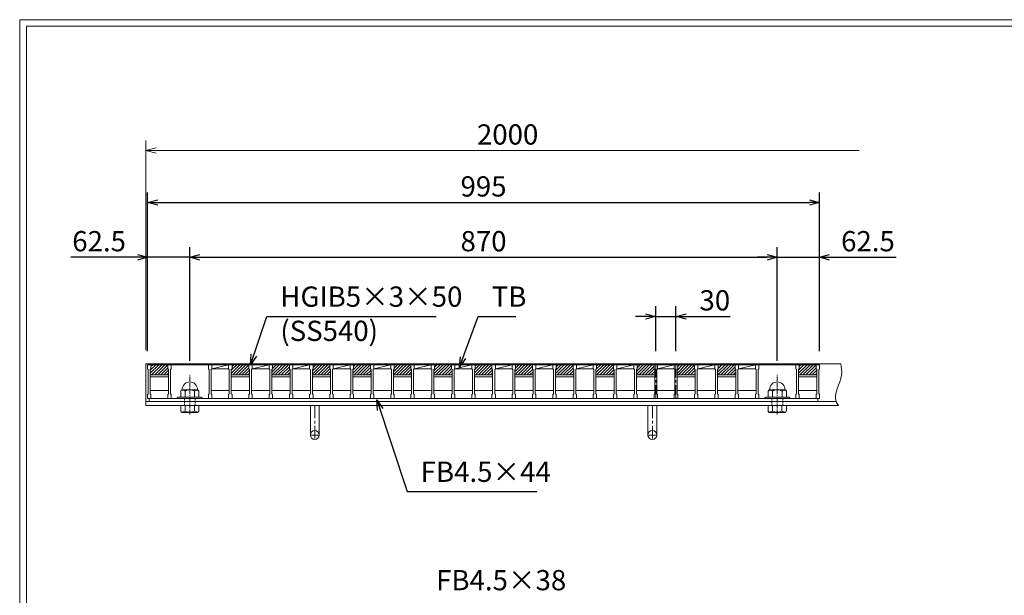
# Model space of a CAD drawing. Units: millimetres. Extents: x 0 to 2798, y 0 to 1973.
# Drawn here: x 0 to 1458, y 1121 to 1973 of the extents above; entities that cross this region are included whole.
import ezdxf

# ---------------------------------------------------------------- set-up
doc = ezdxf.new("R2010")
doc.units = ezdxf.units.MM
for name, pattern in [('CENTER', [10, 6.25, -1.25, 1.25, -1.25]), ('DASHED', [3.75, 2.5, -1.25]), ('HIDDEN', [9.525, 6.35, -3.175])]:
    doc.linetypes.add(name, pattern=pattern)
for name, color, linetype, lineweight in [('エンボス', 4, 'Continuous', 5), ('中心線', 1, 'HIDDEN', 13), ('受け枠', 3, 'Continuous', 9), ('寸法線', 2, 'Continuous', 9), ('本体', 7, 'Continuous', 13), ('枠寸法', 31, 'Continuous', 9)]:
    doc.layers.add(name, color=color, linetype=linetype, lineweight=lineweight)
doc.layers.add('外枠', color=7, linetype='Continuous')
doc.dimstyles.new('ISO-25', dxfattribs={"dimscale": 10, "dimtxt": 3, "dimasz": 1.5, "dimexe": 1.5, "dimexo": 2, "dimgap": 0.5, "dimtad": 1, "dimdsep": 46, "dimtxsty": 'Standard', "dimblk": 'OPEN30', "dimcen": 2.5, "dimadec": 0, "dimazin": 0, "dimtfac": 1, "dimtmove": 0, "dimatfit": 0, "dimldrblk": 'OPEN30', "dimfxl": 1, "dimarcsym": 0})

# ---------------------------------------------------------------- blocks, each defined once
blk = doc.blocks.new('_Open30')
at = {"color": 0, "linetype": 'ByBlock', "lineweight": -2}
for p, q in [((-1, 0.268), (0, 0)), ((0, 0), (-1, -0.268)), ((0, 0), (-1, 0))]:
    blk.add_line(p, q, dxfattribs=at)
blk = doc.blocks.new('*D2')
at = {"layer": 'Defpoints', "color": 0, "linetype": 'Continuous'}
for p in [(1184.4, 1702.4), (189.4, 1462.1), (1184.4, 1462.1)]:
    blk.add_point(p, dxfattribs=at)
at = {"layer": '寸法線', "color": 0, "linetype": 'Continuous', "lineweight": -2}
for p, q in [((189.4, 1482.1), (189.4, 1717.4)), ((1184.4, 1482.1), (1184.4, 1717.4)), ((204.4, 1702.4), (1169.4, 1702.4))]:
    blk.add_line(p, q, dxfattribs=at)
at = {"layer": '寸法線', "color": 0, "linetype": 'Continuous', "lineweight": -2, "xscale": 15, "yscale": 15, "zscale": 15, "rotation": 180}
blk.add_blockref('_Open30', (189.4, 1702.4), dxfattribs=at)
at = {"layer": '寸法線', "color": 0, "linetype": 'Continuous', "lineweight": -2, "xscale": 15, "yscale": 15, "zscale": 15}
blk.add_blockref('_Open30', (1184.4, 1702.4), dxfattribs=at)
at = {"layer": '寸法線', "color": 0, "linetype": 'Continuous', "insert": (686.9, 1722.4), "char_height": 30, "attachment_point": 5}
blk.add_mtext('995', dxfattribs=at)
blk = doc.blocks.new('*D12')
at = {"layer": 'Defpoints', "color": 0, "linetype": 'Continuous'}
for p in [(971.9, 1533.7), (941.9, 1462.1), (971.9, 1462.1)]:
    blk.add_point(p, dxfattribs=at)
at = {"layer": '寸法線', "color": 0, "linetype": 'Continuous', "lineweight": -2}
for p, q in [((941.9, 1482.1), (941.9, 1548.7)), ((971.9, 1482.1), (971.9, 1548.7)), ((926.9, 1533.7), (911.9, 1533.7)), ((941.9, 1533.7), (971.9, 1533.7)), ((986.9, 1533.7), (1052.3, 1533.7))]:
    blk.add_line(p, q, dxfattribs=at)
at = {"layer": '寸法線', "color": 0, "linetype": 'Continuous', "lineweight": -2, "xscale": 15, "yscale": 15, "zscale": 15}
blk.add_blockref('_Open30', (941.9, 1533.7), dxfattribs=at)
at = {"layer": '寸法線', "color": 0, "linetype": 'Continuous', "lineweight": -2, "xscale": 15, "yscale": 15, "zscale": 15, "rotation": 180}
blk.add_blockref('_Open30', (971.9, 1533.7), dxfattribs=at)
at = {"layer": '寸法線', "color": 0, "linetype": 'Continuous', "insert": (1029.4, 1553.7), "char_height": 30, "attachment_point": 5}
blk.add_mtext('30', dxfattribs=at)
blk = doc.blocks.new('*D16')
at = {"layer": 'Defpoints', "color": 0, "ltscale": 3}
for p in [(189.4, 1621.3), (189.4, 1462.1), (251.9, 1448.1)]:
    blk.add_point(p, dxfattribs=at)
at = {"layer": '寸法線', "color": 0, "lineweight": -2, "ltscale": 3}
for p, q in [((189.4, 1482.1), (189.4, 1636.3)), ((251.9, 1468.1), (251.9, 1636.3)), ((174.4, 1621.3), (75.9, 1621.3)), ((251.9, 1621.3), (189.4, 1621.3)), ((266.9, 1621.3), (281.9, 1621.3))]:
    blk.add_line(p, q, dxfattribs=at)
at = {"layer": '寸法線', "color": 0, "lineweight": -2, "ltscale": 3, "xscale": 15, "yscale": 15, "zscale": 15}
blk.add_blockref('_Open30', (189.4, 1621.3), dxfattribs=at)
at = {"layer": '寸法線', "color": 0, "lineweight": -2, "ltscale": 3, "xscale": 15, "yscale": 15, "zscale": 15, "rotation": 180}
blk.add_blockref('_Open30', (251.9, 1621.3), dxfattribs=at)
at = {"layer": '寸法線', "color": 0, "ltscale": 3, "insert": (117.6, 1641.3), "char_height": 30, "attachment_point": 5}
blk.add_mtext('62.5', dxfattribs=at)
blk = doc.blocks.new('*D17')
at = {"layer": 'Defpoints', "color": 0, "ltscale": 3}
for p in [(1121.9, 1621.3), (251.9, 1448.1), (1121.9, 1448.1)]:
    blk.add_point(p, dxfattribs=at)
at = {"layer": '寸法線', "color": 0, "lineweight": -2, "ltscale": 3}
for p, q in [((251.9, 1468.1), (251.9, 1636.3)), ((1121.9, 1468.1), (1121.9, 1636.3)), ((266.9, 1621.3), (1106.9, 1621.3))]:
    blk.add_line(p, q, dxfattribs=at)
at = {"layer": '寸法線', "color": 0, "lineweight": -2, "ltscale": 3, "xscale": 15, "yscale": 15, "zscale": 15, "rotation": 180}
blk.add_blockref('_Open30', (251.9, 1621.3), dxfattribs=at)
at = {"layer": '寸法線', "color": 0, "lineweight": -2, "ltscale": 3, "xscale": 15, "yscale": 15, "zscale": 15}
blk.add_blockref('_Open30', (1121.9, 1621.3), dxfattribs=at)
at = {"layer": '寸法線', "color": 0, "ltscale": 3, "insert": (686.9, 1641.3), "char_height": 30, "attachment_point": 5}
blk.add_mtext('870', dxfattribs=at)
blk = doc.blocks.new('*D18')
at = {"layer": 'Defpoints', "color": 0, "ltscale": 3}
for p in [(1184.4, 1621.3), (1184.4, 1463.6), (1121.9, 1448.1)]:
    blk.add_point(p, dxfattribs=at)
at = {"layer": '寸法線', "color": 0, "lineweight": -2, "ltscale": 3}
for p, q in [((1121.9, 1468.1), (1121.9, 1636.3)), ((1184.4, 1483.6), (1184.4, 1636.3)), ((1106.9, 1621.3), (1091.9, 1621.3)), ((1121.9, 1621.3), (1184.4, 1621.3)), ((1199.4, 1621.3), (1298, 1621.3))]:
    blk.add_line(p, q, dxfattribs=at)
at = {"layer": '寸法線', "color": 0, "lineweight": -2, "ltscale": 3, "xscale": 15, "yscale": 15, "zscale": 15}
blk.add_blockref('_Open30', (1121.9, 1621.3), dxfattribs=at)
at = {"layer": '寸法線', "color": 0, "lineweight": -2, "ltscale": 3, "xscale": 15, "yscale": 15, "zscale": 15, "rotation": 180}
blk.add_blockref('_Open30', (1184.4, 1621.3), dxfattribs=at)
at = {"layer": '寸法線', "color": 0, "ltscale": 3, "insert": (1256.2, 1641.3), "char_height": 30, "attachment_point": 5}
blk.add_mtext('62.5', dxfattribs=at)
blk = doc.blocks.new('*U34')
at = {"layer": 'エンボス', "ltscale": 3}
h = blk.add_hatch(dxfattribs=at)
h.set_pattern_fill('ANSI31', color=256)
h.set_pattern_definition([(45, (-376.2715, -618.7262), (-2.245064, 2.245064), [])])
h.paths.add_polyline_path([(30.5, 18), (29.5, 19), (29.5, 25), (4.5, 25), (4.5, 19), (3.5, 18), (3.5, 10), (30.5, 10)])
at = {"layer": '本体'}
for p, q in [((-30.5, 25), (-30.5, 19)), ((-30.5, 25), (-30.5, 19)), ((-30.5, 25), (-30.5, 19)), ((-30.5, 19), (-29.5, 18)), ((-30.5, 19), (-29.5, 18)), ((-30.5, 19), (-29.5, 18)), ((-29.5, 18), (-29.5, -18)), ((-29.5, 18), (-29.5, -18)), ((-29.5, 18), (-29.5, -18)), ((-25.5, 19), (-26.5, 18)), ((-25.5, 19), (-26.5, 18)), ((-25.5, 19), (-26.5, 18)), ((-26.5, 18), (-26.5, -18)), ((-26.5, 18), (-26.5, -18)), ((-26.5, 18), (-26.5, -18)), ((-25.5, 25), (-25.5, 19)), ((-25.5, 25), (-25.5, 19)), ((-25.5, 25), (-25.5, 19)), ((-0.5, 25), (-0.5, 19)), ((-0.5, 25), (-0.5, 19)), ((-0.5, 25), (-0.5, 19)), ((-0.5, 19), (0.5, 18)), ((-0.5, 19), (0.5, 18)), ((-0.5, 19), (0.5, 18)), ((0.5, 18), (0.5, -18)), ((0.5, 18), (0.5, -18)), ((0.5, 18), (0.5, -18)), ((4.5, 19), (3.5, 18)), ((4.5, 19), (3.5, 18)), ((4.5, 19), (3.5, 18)), ((3.5, 18), (3.5, -18)), ((3.5, 18), (3.5, -18)), ((3.5, 18), (3.5, -18)), ((4.5, 25), (4.5, 19)), ((4.5, 25), (4.5, 19)), ((4.5, 25), (4.5, 19)), ((-30.5, -19), (-29.5, -18)), ((-30.5, -19), (-29.5, -18)), ((-30.5, -19), (-29.5, -18)), ((-30.5, -19), (-29.5, -18)), ((-30.5, -19), (-29.5, -18)), ((-30.5, -19), (-29.5, -18)), ((-30.5, -25), (-30.5, -19)), ((-30.5, -25), (-30.5, -19)), ((-30.5, -25), (-30.5, -19)), ((-30.5, -25), (-25.5, -25)), ((-30.5, -25), (-25.5, -25)), ((-30.5, -25), (-25.5, -25)), ((-25.5, -19), (-26.5, -18)), ((-25.5, -19), (-26.5, -18)), ((-25.5, -19), (-26.5, -18)), ((-25.5, -19), (-26.5, -18)), ((-25.5, -19), (-26.5, -18)), ((-25.5, -19), (-26.5, -18)), ((-25.5, -25), (-25.5, -19)), ((-25.5, -25), (-25.5, -19)), ((-25.5, -25), (-25.5, -19)), ((-0.5, -19), (0.5, -18)), ((-0.5, -19), (0.5, -18)), ((-0.5, -19), (0.5, -18)), ((-0.5, -19), (0.5, -18)), ((-0.5, -19), (0.5, -18)), ((-0.5, -19), (0.5, -18)), ((-0.5, -25), (-0.5, -19)), ((-0.5, -25), (-0.5, -19)), ((-0.5, -25), (-0.5, -19)), ((-0.5, -25), (4.5, -25)), ((-0.5, -25), (4.5, -25)), ((-0.5, -25), (4.5, -25)), ((4.5, -19), (3.5, -18)), ((4.5, -19), (3.5, -18)), ((4.5, -19), (3.5, -18)), ((4.5, -19), (3.5, -18)), ((4.5, -19), (3.5, -18)), ((4.5, -19), (3.5, -18)), ((4.5, -25), (4.5, -19)), ((4.5, -25), (4.5, -19)), ((4.5, -25), (4.5, -19))]:
    blk.add_line(p, q, dxfattribs=at)
at = {"layer": '本体', "linetype": 'Continuous'}
for p, q in [((-30.5, 25), (-25.5, 25)), ((-25.5, 19), (-0.5, 25)), ((-0.5, 25), (-25.5, 25)), ((-25.5, 25), (-25.5, 19)), ((-25.5, 19), (-0.5, 19)), ((-0.5, 25), (4.5, 25)), ((29.5, 25), (4.5, 25)), ((4.5, 25), (4.5, 19)), ((30.5, 10), (3.5, 10)), ((30.5, 7), (3.5, 7)), ((0.5, -13), (-26.5, -13)), ((30.5, -13), (3.5, -13))]:
    blk.add_line(p, q, dxfattribs=at)
blk = doc.blocks.new('*U35')
at = {"layer": 'エンボス', "color": 0, "linetype": 'ByBlock', "lineweight": -2}
for p in [(0, 0), (60, 0), (120, 0), (180, 0), (240, 0), (300, 0), (360, 0), (420, 0), (480, 0), (540, 0), (600, 0), (660, 0), (720, 0)]:
    blk.add_blockref('*U34', p, dxfattribs=at)

msp = doc.modelspace()

# ---------------------------------------------------------------- hatches: boundary and pattern name
at = {"layer": 'エンボス', "ltscale": 3}
h = msp.add_hatch(dxfattribs=at)
h.set_pattern_fill('ANSI31', color=256)
h.set_pattern_definition([(45, (-186.3574, 818.376), (-2.245064, 2.245064), [])])
h.paths.add_polyline_path([(220.414, 1455.102), (219.414, 1456.102), (219.414, 1462.102), (194.414, 1462.102), (194.414, 1456.102), (193.414, 1455.102), (193.414, 1447.102), (220.414, 1447.102)])
h = msp.add_hatch(dxfattribs=at)
h.set_pattern_fill('ANSI31', color=256)
h.set_pattern_definition([(45, (773.6426, 818.376), (-2.245064, 2.245064), [])])
h.paths.add_polyline_path([(1180.414, 1455.102), (1179.414, 1456.102), (1179.414, 1462.102), (1154.414, 1462.102), (1154.414, 1456.102), (1153.414, 1455.102), (1153.414, 1447.102), (1180.414, 1447.102)])

# ---------------------------------------------------------------- linework, layer by layer
at = {"layer": '中心線', "linetype": 'CENTER', "ltscale": 3}
for p, q in [((941.914, 1413.255), (941.914, 1465.557)), ((971.914, 1413.255), (971.914, 1465.557))]:
    msp.add_line(p, q, dxfattribs=at)
at = {"layer": '中心線', "linetype": 'CENTER'}
for p, q in [((251.914, 1388.553), (251.914, 1448.14)), ((1121.914, 1388.553), (1121.914, 1448.14))]:
    msp.add_line(p, q, dxfattribs=at)
at = {"layer": '受け枠'}
for p, q in [((186.914, 1401.602), (186.914, 1463.602)), ((186.914, 1463.602), (1216.093, 1463.602)), ((1184.414, 1463.602), (1216.093, 1463.602)), ((238.414, 1423.176), (238.414, 1414.047)), ((240.491, 1425.253), (263.337, 1425.253)), ((244.905, 1423.176), (244.905, 1414.047)), ((258.924, 1423.176), (258.924, 1414.047)), ((265.414, 1423.176), (265.414, 1414.047)), ((1108.414, 1423.176), (1108.414, 1414.047)), ((1133.337, 1425.253), (1110.491, 1425.253)), ((1114.905, 1423.176), (1114.905, 1414.047)), ((1128.924, 1423.176), (1128.924, 1414.047)), ((1135.414, 1423.176), (1135.414, 1414.047)), ((186.914, 1407.602), (1209.032, 1407.602)), ((186.914, 1401.602), (1212.478, 1401.602)), ((234.414, 1414.047), (269.414, 1414.047)), ((234.414, 1412.102), (269.414, 1412.102)), ((238.414, 1401.602), (265.414, 1401.602)), ((238.414, 1401.602), (238.414, 1393.987)), ((244.991, 1393.546), (244.991, 1401.602)), ((258.837, 1393.546), (258.837, 1401.602)), ((265.414, 1401.602), (265.414, 1393.987)), ((1067.175, 1401.602), (1054.175, 1401.602)), ((1139.414, 1414.047), (1104.414, 1414.047)), ((1139.414, 1412.102), (1104.414, 1412.102)), ((1135.414, 1401.602), (1108.414, 1401.602)), ((1108.414, 1401.602), (1108.414, 1393.987)), ((1114.991, 1393.546), (1114.991, 1401.602)), ((1128.837, 1393.546), (1128.837, 1401.602)), ((1135.414, 1401.602), (1135.414, 1393.987)), ((241.183, 1391.218), (262.645, 1391.218)), ((1132.645, 1391.218), (1111.183, 1391.218))]:
    msp.add_line(p, q, dxfattribs=at)
at = {"layer": '受け枠', "linetype": 'DASHED'}
for p, q in [((243.914, 1401.602), (243.914, 1412.102)), ((259.914, 1401.602), (259.914, 1412.102)), ((1113.914, 1401.602), (1113.914, 1412.102)), ((1129.914, 1401.602), (1129.914, 1412.102))]:
    msp.add_line(p, q, dxfattribs=at)
at = {"layer": '受け枠', "ltscale": 3}
for p, q in [((430.414, 1401.606), (430.414, 1358.106)), ((443.414, 1401.606), (430.414, 1401.606)), ((441.414, 1401.606), (432.414, 1401.606)), ((443.414, 1401.606), (443.414, 1358.106)), ((930.414, 1401.606), (930.414, 1358.106)), ((932.414, 1401.606), (941.414, 1401.606)), ((943.414, 1401.606), (943.414, 1358.106))]:
    msp.add_line(p, q, dxfattribs=at)
at = {"layer": '受け枠', "linetype": 'CENTER', "ltscale": 3}
for p, q in [((436.914, 1401.606), (436.914, 1351.606)), ((936.914, 1401.606), (936.914, 1351.606)), ((443.414, 1358.106), (430.414, 1358.106)), ((943.414, 1358.106), (930.414, 1358.106))]:
    msp.add_line(p, q, dxfattribs=at)
at = {"layer": '受け枠', "ltscale": 3}
for centre in [(436.914, 1358.106), (936.914, 1358.106)]:
    msp.add_circle(centre, 6.5, dxfattribs=at)
for centre, radius, start, end in [((251.914, 1425.253), 11.423, 0, 180), ((1121.914, 1425.253), 11.423, 0, 180), ((251.914, 1410.505), 14.481, 61.049544, 118.950456), ((1121.914, 1410.505), 14.481, 61.049544, 118.950456), ((251.914, 1405.884), 14.147, 240.7011, 299.2989), ((1121.914, 1405.884), 14.147, 240.7011, 299.2989)]:
    msp.add_arc(centre, radius, start, end, dxfattribs=at)
at = {"layer": '受け枠'}
for centre, radius, start, end in [((240.491, 1423.176), 2.077, 90, 180), ((263.337, 1423.176), 2.077, 0, 90), ((1110.491, 1423.176), 2.077, 90, 180), ((1133.337, 1423.176), 2.077, 0, 90), ((234.414, 1413.047), 1, 90, 180), ((234.414, 1413.102), 1, 180, 270), ((269.414, 1413.047), 1, 0, 90), ((269.414, 1413.102), 1, 270, 0), ((1104.414, 1413.047), 1, 90, 180), ((1104.414, 1413.102), 1, 180, 270), ((1139.414, 1413.047), 1, 0, 90), ((1139.414, 1413.102), 1, 270, 0), ((241.183, 1393.987), 2.769, 180, 270), ((262.645, 1393.987), 2.769, 270, 0), ((1111.183, 1393.987), 2.769, 180, 270), ((1132.645, 1393.987), 2.769, 270, 0)]:
    msp.add_arc(centre, radius, start, end, dxfattribs=at)
at = {"layer": '受け枠', "ltscale": 3}
msp.add_open_spline([(1216.093, 1463.602), (1216.939, 1458.09), (1219.825, 1439.273), (1202.283, 1417.052), (1211.172, 1403.581), (1212.478, 1401.602)], degree=3, knots=[0, 0, 0, 0, 16.64898181, 56.83294397, 63.75211119, 63.75211119, 63.75211119, 63.75211119], dxfattribs=at)
for points in [[(240.491, 1424.59), (239.864, 1424.477), (238.82, 1424.103), (238.414, 1423.176)], [(244.905, 1423.176), (243.488, 1424.111), (241.955, 1424.686), (240.491, 1424.59)], [(258.924, 1423.176), (260.341, 1424.111), (261.873, 1424.686), (263.337, 1424.59)], [(263.337, 1424.59), (263.964, 1424.477), (265.008, 1424.103), (265.414, 1423.176)], [(1110.491, 1424.59), (1109.864, 1424.477), (1108.82, 1424.103), (1108.414, 1423.176)], [(1114.905, 1423.176), (1113.488, 1424.111), (1111.955, 1424.686), (1110.491, 1424.59)], [(1128.924, 1423.176), (1130.341, 1424.111), (1131.873, 1424.686), (1133.337, 1424.59)], [(1133.337, 1424.59), (1133.964, 1424.477), (1135.008, 1424.103), (1135.414, 1423.176)], [(240.491, 1392.132), (239.864, 1392.245), (238.639, 1392.438), (238.414, 1394.506)], [(244.991, 1393.546), (243.488, 1392.611), (241.955, 1392.037), (240.491, 1392.132)], [(258.837, 1393.546), (260.341, 1392.611), (261.873, 1392.037), (263.337, 1392.132)], [(263.337, 1392.132), (263.964, 1392.245), (265.189, 1392.438), (265.414, 1394.506)], [(1110.491, 1392.132), (1109.864, 1392.245), (1108.639, 1392.438), (1108.414, 1394.506)], [(1114.991, 1393.546), (1113.488, 1392.611), (1111.955, 1392.037), (1110.491, 1392.132)], [(1128.837, 1393.546), (1130.341, 1392.611), (1131.873, 1392.037), (1133.337, 1392.132)], [(1133.337, 1392.132), (1133.964, 1392.245), (1135.189, 1392.438), (1135.414, 1394.506)]]:
    msp.add_open_spline(points, degree=3, dxfattribs=at)
at = {"layer": '外枠', "lineweight": 9, "ltscale": 80}
for p in [(2789.511, 1973.269), (0, 0)]:
    msp.add_line(p, (0, 1973.269), dxfattribs=at)
at = {"layer": '外枠', "lineweight": 9, "ltscale": 100}
for q in [(2780.12, 1963.878), (10, 10)]:
    msp.add_line((10, 1963.878), q, dxfattribs=at)
at = {"layer": '本体'}
for p, q in [((189.414, 1462.102), (189.414, 1456.102)), ((189.414, 1462.102), (189.414, 1456.102)), ((194.414, 1462.102), (194.414, 1456.102)), ((194.414, 1462.102), (194.414, 1456.102)), ((194.414, 1462.102), (194.414, 1456.102)), ((219.414, 1462.102), (219.414, 1456.102)), ((219.414, 1462.102), (219.414, 1456.102)), ((219.414, 1462.102), (219.414, 1456.102)), ((224.414, 1462.102), (224.414, 1456.102)), ((224.414, 1462.102), (224.414, 1456.102)), ((224.414, 1462.102), (224.414, 1456.102)), ((1059.414, 1462.102), (1059.414, 1456.102)), ((1059.414, 1462.102), (1059.414, 1456.102)), ((1059.414, 1462.102), (1059.414, 1456.102)), ((1064.414, 1462.102), (1064.414, 1456.102)), ((1064.414, 1462.102), (1064.414, 1456.102)), ((1064.414, 1462.102), (1064.414, 1456.102)), ((1089.414, 1462.102), (1089.414, 1456.102)), ((1089.414, 1462.102), (1089.414, 1456.102)), ((1089.414, 1462.102), (1089.414, 1456.102)), ((1094.414, 1462.102), (1094.414, 1456.102)), ((1094.414, 1462.102), (1094.414, 1456.102)), ((1094.414, 1462.102), (1094.414, 1456.102)), ((1149.414, 1462.102), (1149.414, 1456.102)), ((1149.414, 1462.102), (1149.414, 1456.102)), ((1149.414, 1462.102), (1149.414, 1456.102)), ((1154.414, 1462.102), (1154.414, 1456.102)), ((1154.414, 1462.102), (1154.414, 1456.102)), ((1154.414, 1462.102), (1154.414, 1456.102)), ((1179.414, 1462.102), (1179.414, 1456.102)), ((1179.414, 1462.102), (1179.414, 1456.102)), ((1179.414, 1462.102), (1179.414, 1456.102)), ((1179.414, 1462.102), (1179.414, 1456.102)), ((1184.414, 1462.102), (1184.414, 1456.102)), ((1184.414, 1462.102), (1184.414, 1456.102)), ((1184.414, 1462.102), (1184.414, 1456.102)), ((189.414, 1456.102), (190.414, 1455.102)), ((189.414, 1456.102), (190.414, 1455.102)), ((189.414, 1456.102), (190.414, 1455.102)), ((190.414, 1455.102), (190.414, 1419.102)), ((190.414, 1455.102), (190.414, 1419.102)), ((190.414, 1455.102), (190.414, 1419.102)), ((194.414, 1456.102), (193.414, 1455.102)), ((194.414, 1456.102), (193.414, 1455.102)), ((194.414, 1456.102), (193.414, 1455.102)), ((193.414, 1455.102), (193.414, 1419.102)), ((193.414, 1455.102), (193.414, 1419.102)), ((193.414, 1455.102), (193.414, 1419.102)), ((219.414, 1456.102), (220.414, 1455.102)), ((219.414, 1456.102), (220.414, 1455.102)), ((219.414, 1456.102), (220.414, 1455.102)), ((220.414, 1455.102), (220.414, 1419.102)), ((220.414, 1455.102), (220.414, 1419.102)), ((220.414, 1455.102), (220.414, 1419.102)), ((224.414, 1456.102), (223.414, 1455.102)), ((224.414, 1456.102), (223.414, 1455.102)), ((224.414, 1456.102), (223.414, 1455.102)), ((223.414, 1455.102), (223.414, 1419.102)), ((223.414, 1455.102), (223.414, 1419.102)), ((223.414, 1455.102), (223.414, 1419.102)), ((1059.414, 1456.102), (1060.414, 1455.102)), ((1059.414, 1456.102), (1060.414, 1455.102)), ((1059.414, 1456.102), (1060.414, 1455.102)), ((1060.414, 1455.102), (1060.414, 1419.102)), ((1060.414, 1455.102), (1060.414, 1419.102)), ((1060.414, 1455.102), (1060.414, 1419.102)), ((1064.414, 1456.102), (1063.414, 1455.102)), ((1064.414, 1456.102), (1063.414, 1455.102)), ((1064.414, 1456.102), (1063.414, 1455.102)), ((1063.414, 1455.102), (1063.414, 1419.102)), ((1063.414, 1455.102), (1063.414, 1419.102)), ((1063.414, 1455.102), (1063.414, 1419.102)), ((1089.414, 1456.102), (1090.414, 1455.102)), ((1089.414, 1456.102), (1090.414, 1455.102)), ((1089.414, 1456.102), (1090.414, 1455.102)), ((1090.414, 1455.102), (1090.414, 1419.102)), ((1090.414, 1455.102), (1090.414, 1419.102)), ((1090.414, 1455.102), (1090.414, 1419.102)), ((1094.414, 1456.102), (1093.414, 1455.102)), ((1094.414, 1456.102), (1093.414, 1455.102)), ((1094.414, 1456.102), (1093.414, 1455.102)), ((1093.414, 1455.102), (1093.414, 1419.102)), ((1093.414, 1455.102), (1093.414, 1419.102)), ((1093.414, 1455.102), (1093.414, 1419.102)), ((1149.414, 1456.102), (1150.414, 1455.102)), ((1149.414, 1456.102), (1150.414, 1455.102)), ((1149.414, 1456.102), (1150.414, 1455.102)), ((1150.414, 1455.102), (1150.414, 1419.102)), ((1150.414, 1455.102), (1150.414, 1419.102)), ((1150.414, 1455.102), (1150.414, 1419.102)), ((1154.414, 1456.102), (1153.414, 1455.102)), ((1154.414, 1456.102), (1153.414, 1455.102)), ((1154.414, 1456.102), (1153.414, 1455.102)), ((1153.414, 1455.102), (1153.414, 1419.102)), ((1153.414, 1455.102), (1153.414, 1419.102)), ((1153.414, 1455.102), (1153.414, 1419.102)), ((1179.414, 1456.102), (1180.414, 1455.102)), ((1179.414, 1456.102), (1180.414, 1455.102)), ((1179.414, 1456.102), (1180.414, 1455.102)), ((1180.414, 1455.102), (1180.414, 1419.102)), ((1180.414, 1455.102), (1180.414, 1419.102)), ((1180.414, 1455.102), (1180.414, 1419.102)), ((1184.414, 1456.102), (1183.414, 1455.102)), ((1184.414, 1456.102), (1183.414, 1455.102)), ((1184.414, 1456.102), (1183.414, 1455.102)), ((1183.414, 1455.102), (1183.414, 1419.102)), ((1183.414, 1455.102), (1183.414, 1419.102)), ((1183.414, 1455.102), (1183.414, 1419.102)), ((189.414, 1418.102), (190.414, 1419.102)), ((189.414, 1418.102), (190.414, 1419.102)), ((189.414, 1418.102), (190.414, 1419.102)), ((189.414, 1412.102), (189.414, 1418.102)), ((189.414, 1412.102), (189.414, 1418.102)), ((189.414, 1412.102), (189.414, 1418.102)), ((194.414, 1418.102), (193.414, 1419.102)), ((194.414, 1418.102), (193.414, 1419.102)), ((194.414, 1418.102), (193.414, 1419.102)), ((194.414, 1418.102), (193.414, 1419.102)), ((194.414, 1418.102), (193.414, 1419.102)), ((194.414, 1418.102), (193.414, 1419.102)), ((194.414, 1412.102), (194.414, 1418.102)), ((194.414, 1412.102), (194.414, 1418.102)), ((194.414, 1412.102), (194.414, 1418.102)), ((219.414, 1418.102), (220.414, 1419.102)), ((219.414, 1418.102), (220.414, 1419.102)), ((219.414, 1418.102), (220.414, 1419.102)), ((219.414, 1418.102), (220.414, 1419.102)), ((219.414, 1418.102), (220.414, 1419.102)), ((219.414, 1418.102), (220.414, 1419.102)), ((219.414, 1412.102), (219.414, 1418.102)), ((219.414, 1412.102), (219.414, 1418.102)), ((219.414, 1412.102), (219.414, 1418.102)), ((224.414, 1418.102), (223.414, 1419.102)), ((224.414, 1418.102), (223.414, 1419.102)), ((224.414, 1418.102), (223.414, 1419.102)), ((224.414, 1418.102), (223.414, 1419.102)), ((224.414, 1418.102), (223.414, 1419.102)), ((224.414, 1418.102), (223.414, 1419.102)), ((224.414, 1412.102), (224.414, 1418.102)), ((224.414, 1412.102), (224.414, 1418.102)), ((224.414, 1412.102), (224.414, 1418.102)), ((1059.414, 1418.102), (1060.414, 1419.102)), ((1059.414, 1418.102), (1060.414, 1419.102)), ((1059.414, 1418.102), (1060.414, 1419.102)), ((1059.414, 1418.102), (1060.414, 1419.102)), ((1059.414, 1418.102), (1060.414, 1419.102)), ((1059.414, 1418.102), (1060.414, 1419.102)), ((1059.414, 1412.102), (1059.414, 1418.102)), ((1059.414, 1412.102), (1059.414, 1418.102)), ((1059.414, 1412.102), (1059.414, 1418.102)), ((1064.414, 1418.102), (1063.414, 1419.102)), ((1064.414, 1418.102), (1063.414, 1419.102)), ((1064.414, 1418.102), (1063.414, 1419.102)), ((1064.414, 1418.102), (1063.414, 1419.102)), ((1064.414, 1418.102), (1063.414, 1419.102)), ((1064.414, 1418.102), (1063.414, 1419.102)), ((1064.414, 1412.102), (1064.414, 1418.102)), ((1064.414, 1412.102), (1064.414, 1418.102)), ((1064.414, 1412.102), (1064.414, 1418.102)), ((1089.414, 1418.102), (1090.414, 1419.102)), ((1089.414, 1418.102), (1090.414, 1419.102)), ((1089.414, 1418.102), (1090.414, 1419.102)), ((1089.414, 1418.102), (1090.414, 1419.102)), ((1089.414, 1418.102), (1090.414, 1419.102)), ((1089.414, 1418.102), (1090.414, 1419.102)), ((1089.414, 1412.102), (1089.414, 1418.102)), ((1089.414, 1412.102), (1089.414, 1418.102)), ((1089.414, 1412.102), (1089.414, 1418.102)), ((1094.414, 1418.102), (1093.414, 1419.102)), ((1094.414, 1418.102), (1093.414, 1419.102)), ((1094.414, 1418.102), (1093.414, 1419.102)), ((1094.414, 1418.102), (1093.414, 1419.102)), ((1094.414, 1418.102), (1093.414, 1419.102)), ((1094.414, 1418.102), (1093.414, 1419.102)), ((1094.414, 1412.102), (1094.414, 1418.102)), ((1094.414, 1412.102), (1094.414, 1418.102)), ((1094.414, 1412.102), (1094.414, 1418.102)), ((1149.414, 1418.102), (1150.414, 1419.102)), ((1149.414, 1418.102), (1150.414, 1419.102)), ((1149.414, 1418.102), (1150.414, 1419.102)), ((1149.414, 1418.102), (1150.414, 1419.102)), ((1149.414, 1418.102), (1150.414, 1419.102)), ((1149.414, 1418.102), (1150.414, 1419.102)), ((1149.414, 1412.102), (1149.414, 1418.102)), ((1149.414, 1412.102), (1149.414, 1418.102)), ((1149.414, 1412.102), (1149.414, 1418.102)), ((1154.414, 1418.102), (1153.414, 1419.102)), ((1154.414, 1418.102), (1153.414, 1419.102)), ((1154.414, 1418.102), (1153.414, 1419.102)), ((1154.414, 1418.102), (1153.414, 1419.102)), ((1154.414, 1418.102), (1153.414, 1419.102)), ((1154.414, 1418.102), (1153.414, 1419.102)), ((1154.414, 1412.102), (1154.414, 1418.102)), ((1154.414, 1412.102), (1154.414, 1418.102)), ((1154.414, 1412.102), (1154.414, 1418.102)), ((1179.414, 1418.102), (1180.414, 1419.102)), ((1179.414, 1418.102), (1180.414, 1419.102)), ((1179.414, 1418.102), (1180.414, 1419.102)), ((1179.414, 1418.102), (1180.414, 1419.102)), ((1179.414, 1418.102), (1180.414, 1419.102)), ((1179.414, 1418.102), (1180.414, 1419.102)), ((1179.414, 1412.102), (1179.414, 1418.102)), ((1179.414, 1412.102), (1179.414, 1418.102)), ((1179.414, 1412.102), (1179.414, 1418.102)), ((1184.414, 1418.102), (1183.414, 1419.102)), ((1184.414, 1418.102), (1183.414, 1419.102)), ((1184.414, 1418.102), (1183.414, 1419.102)), ((1184.414, 1418.102), (1183.414, 1419.102)), ((1184.414, 1418.102), (1183.414, 1419.102)), ((1184.414, 1418.102), (1183.414, 1419.102)), ((1184.414, 1412.102), (1184.414, 1418.102)), ((1184.414, 1412.102), (1184.414, 1418.102)), ((1184.414, 1412.102), (1184.414, 1418.102)), ((189.414, 1412.102), (194.414, 1412.102)), ((189.414, 1412.102), (194.414, 1412.102)), ((189.414, 1412.102), (194.414, 1412.102)), ((219.414, 1412.102), (224.414, 1412.102)), ((219.414, 1412.102), (224.414, 1412.102)), ((219.414, 1412.102), (224.414, 1412.102)), ((1059.414, 1412.102), (1064.414, 1412.102)), ((1059.414, 1412.102), (1064.414, 1412.102)), ((1059.414, 1412.102), (1064.414, 1412.102)), ((1089.414, 1412.102), (1094.414, 1412.102)), ((1089.414, 1412.102), (1094.414, 1412.102)), ((1089.414, 1412.102), (1094.414, 1412.102)), ((1149.414, 1412.102), (1154.414, 1412.102)), ((1149.414, 1412.102), (1154.414, 1412.102)), ((1149.414, 1412.102), (1154.414, 1412.102)), ((1179.414, 1412.102), (1184.414, 1412.102)), ((1179.414, 1412.102), (1184.414, 1412.102)), ((1179.414, 1412.102), (1184.414, 1412.102))]:
    msp.add_line(p, q, dxfattribs=at)
at = {"layer": '本体', "linetype": 'Continuous'}
for p, q in [((189.414, 1462.102), (194.414, 1462.102)), ((219.414, 1462.102), (194.414, 1462.102)), ((194.414, 1462.102), (194.414, 1456.102)), ((219.414, 1462.102), (224.414, 1462.102)), ((249.414, 1462.102), (224.414, 1462.102)), ((224.414, 1462.102), (224.414, 1456.102)), ((279.414, 1462.102), (254.414, 1462.102)), ((1059.414, 1462.102), (1064.414, 1462.102)), ((1064.414, 1456.102), (1089.414, 1462.102)), ((1089.414, 1462.102), (1064.414, 1462.102)), ((1064.414, 1462.102), (1064.414, 1456.102)), ((1089.414, 1462.102), (1094.414, 1462.102)), ((1119.414, 1462.102), (1094.414, 1462.102)), ((1094.414, 1462.102), (1094.414, 1456.102)), ((1149.414, 1462.102), (1124.414, 1462.102)), ((1149.414, 1462.102), (1154.414, 1462.102)), ((1179.414, 1462.102), (1154.414, 1462.102)), ((1154.414, 1462.102), (1154.414, 1456.102)), ((1179.414, 1462.102), (1184.414, 1462.102)), ((1184.414, 1462.102), (1184.414, 1456.102)), ((220.414, 1447.102), (193.414, 1447.102)), ((220.414, 1444.102), (193.414, 1444.102)), ((1064.414, 1456.102), (1089.414, 1456.102)), ((1180.414, 1447.102), (1153.414, 1447.102)), ((1180.414, 1444.102), (1153.414, 1444.102)), ((220.414, 1424.102), (193.414, 1424.102)), ((1090.414, 1424.102), (1063.414, 1424.102)), ((1180.414, 1424.102), (1153.414, 1424.102)), ((219.414, 1412.102), (194.414, 1412.102)), ((249.414, 1412.102), (224.414, 1412.102)), ((279.414, 1412.102), (254.414, 1412.102)), ((1119.414, 1412.102), (1094.414, 1412.102)), ((1149.414, 1412.102), (1124.414, 1412.102)), ((1179.414, 1412.102), (1154.414, 1412.102))]:
    msp.add_line(p, q, dxfattribs=at)
at = {"layer": '本体', "ltscale": 3}
for p, q in [((249.414, 1462.102), (254.414, 1462.102)), ((1119.414, 1462.102), (1124.414, 1462.102)), ((191.914, 1407.602), (191.914, 1412.102)), ((1181.914, 1412.102), (191.914, 1412.102)), ((1181.914, 1407.602), (191.914, 1407.602)), ((1181.914, 1412.102), (1181.914, 1407.602))]:
    msp.add_line(p, q, dxfattribs=at)
at = {"layer": '枠寸法', "linetype": 'Continuous'}
for p, q in [((186.914, 1483.602), (186.914, 1794.363)), ((201.914, 1779.363), (1243.294, 1779.363))]:
    msp.add_line(p, q, dxfattribs=at)

# ---------------------------------------------------------------- block references
at = {"layer": 'エンボス'}
msp.add_blockref('*U35', (309.914, 1437.102), dxfattribs=at)
at = {"layer": '枠寸法', "linetype": 'Continuous', "xscale": 15, "yscale": 15, "zscale": 15, "rotation": 180}
msp.add_blockref('_Open30', (186.914, 1779.363), dxfattribs=at)

# ---------------------------------------------------------------- texts
at = {"layer": '寸法線', "linetype": 'Continuous', "char_height": 30, "attachment_point": 7}
for s, insert in [('HGIB5×3×50', (386.024, 1538.713)), ('TB', (698.963, 1538.713)), ('(SS540)', (386.024, 1488.008)), ('FB4.5×38', (616.733, 1118.734))]:
    msp.add_mtext(s, dxfattribs=dict(at, insert=insert))
at = {"layer": '寸法線', "ltscale": 3, "insert": (593.845, 1279.271), "char_height": 30, "attachment_point": 7}
msp.add_mtext('FB4.5×44', dxfattribs=at)
at = {"layer": '枠寸法', "linetype": 'Continuous', "insert": (722.604, 1799.363), "char_height": 30, "attachment_point": 5}
msp.add_mtext('2000', dxfattribs=at)

# ---------------------------------------------------------------- dimensions: what is measured, and where the dimension line sits
at = {"layer": '寸法線', "linetype": 'Continuous'}
dim = msp.add_linear_dim(base=(1184.414, 1702.446), p1=(189.414, 1462.102), p2=(1184.414, 1462.102), dimstyle='ISO-25', dxfattribs=at)
dim.commit()
dim.dimension.update_dxf_attribs({"geometry": '*D2', "text_midpoint": (686.914, 1722.446)})
at = {"layer": '寸法線', "ltscale": 3}
for base, p1, p2, picture, middle in [((189.414, 1621.313), (251.914, 1448.14), (189.414, 1462.102), '*D16', (117.637, 1641.313)), ((1121.914, 1621.313), (251.914, 1448.14), (1121.914, 1448.14), '*D17', (686.914, 1641.313)), ((1184.414, 1621.313), (1121.914, 1448.14), (1184.414, 1463.602), '*D18', (1256.191, 1641.313))]:
    dim = msp.add_linear_dim(base=base, p1=p1, p2=p2, dimstyle='ISO-25', dxfattribs=at)
    dim.commit()
    dim.dimension.update_dxf_attribs({"geometry": picture, "text_midpoint": middle})
at = {"layer": '寸法線', "linetype": 'Continuous'}
dim = msp.add_linear_dim(base=(971.914, 1533.713), p1=(941.914, 1462.102), p2=(971.914, 1462.102), dimstyle='ISO-25', dxfattribs=at)
dim.commit()
dim.dimension.update_dxf_attribs({"geometry": '*D12', "text_midpoint": (1029.414, 1533.713), "dimtype": 160})

# ---------------------------------------------------------------- leaders
at = {"layer": '寸法線', "linetype": 'Continuous', "annotation_type": 0, "has_hookline": 1, "hookline_direction": 0}
for points, text_width in [([(341.914, 1462.102), (366.024, 1533.713), (381.024, 1533.713)], 230.558), ([(651.403, 1458.602), (678.963, 1533.713), (693.963, 1533.713)], 35.787)]:
    msp.add_leader(points, dimstyle='ISO-25', override={"dimgap": 0.5, "dimtad": 1}, dxfattribs=dict(at, text_width=text_width))
at = {"layer": '寸法線', "ltscale": 3, "annotation_type": 0, "has_hookline": 1, "hookline_direction": 0, "text_width": 172.081}
msp.add_leader([(529.086, 1410.102), (573.845, 1274.271), (588.845, 1274.271)], dimstyle='ISO-25', override={"dimgap": 0.5, "dimtad": 1}, dxfattribs=at)

doc.saveas('drawing.dxf')
